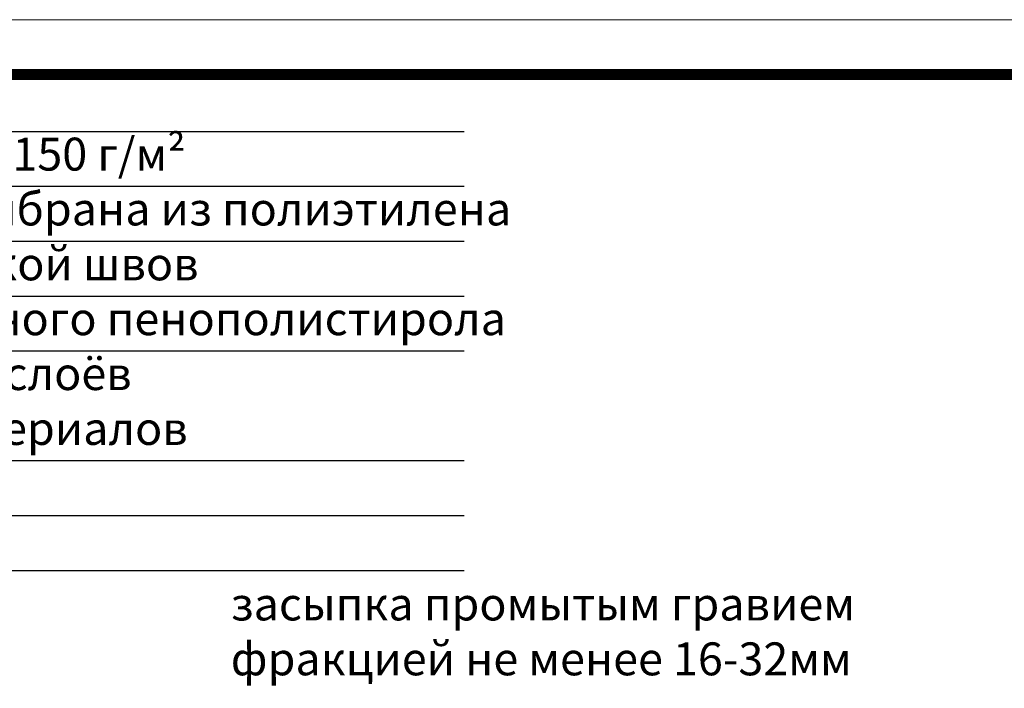
# Model space of a CAD drawing. Units: inches. Extents: x 0 to 2113, y 0 to 1485.
# Drawn here: x 691 to 1140, y 1180 to 1485 of the extents above; entities that cross this region are included whole.
import ezdxf

# ---------------------------------------------------------------- set-up
doc = ezdxf.new("R2010")
doc.units = ezdxf.units.IN
doc.header["$MEASUREMENT"] = 0
doc.layers.add('Рамка', color=7, linetype='Continuous', lineweight=50)
doc.layers.add('текст', color=1, linetype='Continuous', lineweight=25)
doc.styles.add('ГОСТ 2.304', font='isocpeui.ttf')

msp = doc.modelspace()

# ---------------------------------------------------------------- linework, layer by layer
at = {"layer": 'Рамка', "lineweight": 0}
msp.add_lwpolyline([(0, 1485), (2100, 1485), (2100, 0), (0, 0)], close=True, dxfattribs=at)
at = {"layer": 'Рамка', "ltscale": 3, "const_width": 5}
msp.add_lwpolyline([(100, 25), (2075, 25), (2075, 1460), (100, 1460)], close=True, dxfattribs=at)
at = {"layer": 'текст'}
for p, q in [((325.848, 1434.093), (893.422, 1434.093)), ((325.848, 1409.093), (893.422, 1409.093)), ((325.848, 1384.093), (893.422, 1384.093)), ((325.848, 1359.093), (893.422, 1359.093)), ((325.848, 1334.093), (893.422, 1334.093)), ((325.848, 1284.093), (893.422, 1284.093)), ((325.848, 1259.093), (893.422, 1259.093)), ((325.848, 1234.093), (893.422, 1234.093))]:
    msp.add_line(p, q, dxfattribs=at)

# ---------------------------------------------------------------- texts
at = {"layer": 'текст', "style": 'ГОСТ 2.304'}
for s, p in [('геотекстиль плотностью не менее 150 г/м²', (338.116, 1416.246)), ('дренажная профилированная мембрана из полиэтилена ', (338.116, 1391.246)), ('противокорневой слой с проклейкой швов', (338.116, 1366.246)), ('теплоизоляция из экструдированного пенополистирола', (338.116, 1341.246)), ('водоизоляционный ковёр из двух слоёв ', (338.116, 1316.246)), ('битумосодержащих рулонных материалов', (338.116, 1291.246)), ('засыпка промытым гравием ', (787.101, 1211.268)), ('фракцией не менее 16-32мм', (787.101, 1186.268))]:
    msp.add_text(s, height=15, dxfattribs=at).set_placement(p)

doc.saveas('drawing.dxf')
